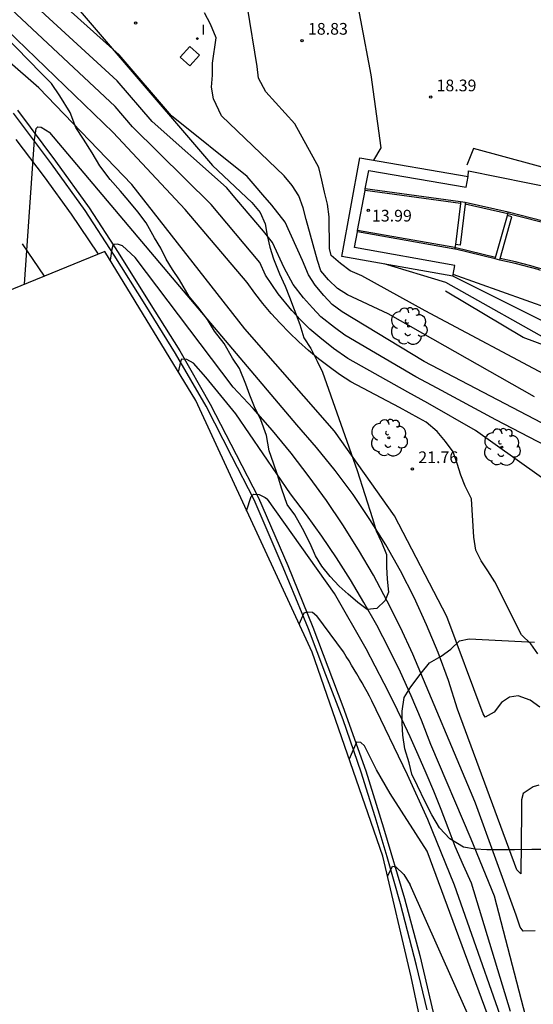
# Model space of a CAD drawing. Units: millimetres. Extents: x 581115 to 581669, y 4793050 to 4794381.
# Drawn here: x 581314 to 581347, y 4794190 to 4794253 of the extents above; entities that cross this region are included whole.
import ezdxf

# ---------------------------------------------------------------- set-up
doc = ezdxf.new("R2010")
doc.units = ezdxf.units.MM
for name, color, linetype in [('020104', 34, 'Continuous'), ('020204', 9, 'Continuous'), ('020308', 9, 'Continuous'), ('050107', 1, 'Continuous'), ('060102', 9, 'Continuous'), ('060119', 9, 'Continuous'), ('060124', 9, 'Continuous'), ('070105', 6, 'Continuous'), ('070111', 6, 'Continuous'), ('070112', 6, 'Continuous'), ('100106', 63, 'Continuous'), ('100107', 3, 'Continuous'), ('100202', 3, 'Continuous'), ('260101', 9, 'Continuous'), ('270204', 9, 'Continuous'), ('270304', 9, 'Continuous')]:
    doc.layers.add(name, color=color, linetype=linetype)
doc.layers.add('020105', color=24, linetype='Continuous', lineweight=30)
doc.layers.add('050111', color=5, linetype='Continuous', lineweight=30)
doc.layers.add('Ambito Restitucion', color=7, linetype='Continuous', true_color=0xfc00bc)
doc.styles.add('ARIAL', font='ARIAL.TTF', dxfattribs={"height": 1})
doc.styles.add('ROMANS', font='romans__.ttf', dxfattribs={"height": 1})

# ---------------------------------------------------------------- blocks, each defined once
blk = doc.blocks.new('COTAPU')
blk.add_circle((0, 0), 0.075)
blk = doc.blocks.new('REIND')
blk.add_circle((0, 0), 0.055)
blk = doc.blocks.new('ARBOL')
blk.add_circle((0, 0), 0.0587)
for centre, radius, start, end in [((-0.564, 0.381), 0.532, 92.28, 254.58), ((-0.28, 0.855), 0.3, 359.28777, 173.60777), ((0.097, 0.97), 0.21, 23.15651, 160.46651), ((0.438, 0.881), 0.24, 301.57804, 139.32804), ((0.656, 0.288), 0.443, 319.85562, 114.76562), ((-0.091, 0.321), 0.12, 119.14, 310.56), ((0.819, -0.249), 0.383, 235.52754, 62.02753), ((-0.556, -0.339), 0.555, 142.64, 266.54), ((-0.039, -0.384), 0.21, 189.64, 323.88), ((0.299, -0.624), 0.532, 224.67, 0.24), ((-0.301, -0.676), 0.45, 213.78, 295.32)]:
    blk.add_arc(centre, radius, start, end)

msp = doc.modelspace()

# ---------------------------------------------------------------- linework, layer by layer
at = {"layer": '020104'}
for points in [[(581336.85, 4794244.21, 18.5), (581337.33, 4794244.99, 18.5), (581336.69, 4794249.68, 18.5), (581335.36, 4794256.7, 18.5), (581334.99, 4794257.66, 18.5), (581334.73, 4794258.39, 18.5), (581334.48, 4794259.16, 18.5), (581334.16, 4794259.92, 18.5), (581333.74, 4794260.65, 18.5), (581331.51, 4794262.42, 18.5), (581323.19, 4794266.2, 18.5), (581313.6, 4794269.86, 18.5)], [(581339.73, 4794227.67, 21.5), (581338.5, 4794228.34, 21.5), (581335.37, 4794230, 21.5), (581334.66, 4794230.46, 21.5), (581333.98, 4794230.95, 21.5), (581333.31, 4794231.47, 21.5), (581332.66, 4794232, 21.5), (581332.04, 4794232.56, 21.5), (581331.43, 4794233.15, 21.5), (581330.84, 4794233.75, 21.5), (581330.28, 4794234.37, 21.5), (581329.74, 4794235.02, 21.5), (581329.22, 4794235.68, 21.5), (581328.73, 4794236.36, 21.5), (581324.76, 4794241.05, 21.5), (581320.14, 4794245.98, 21.5), (581312.08, 4794253.75, 21.5), (581305.61, 4794259.12, 21.5)], [(581340.32, 4794228.63, 21), (581339.02, 4794229.32, 21), (581335.19, 4794231.49, 21), (581334.26, 4794232.13, 21), (581333.38, 4794232.83, 21), (581332.75, 4794233.36, 21), (581332.17, 4794233.94, 21), (581331.59, 4794234.56, 21), (581330.72, 4794235.63, 21), (581329.91, 4794236.83, 21), (581329.54, 4794237.65, 21), (581326.42, 4794241.36, 21), (581321.39, 4794246.34, 21), (581320.27, 4794247.64, 21), (581311.61, 4794255.77, 21), (581307.29, 4794259.35, 21)], [(581340.92, 4794229.58, 20.5), (581339.55, 4794230.31, 20.5), (581335, 4794232.99, 20.5), (581334.32, 4794233.48, 20.5), (581333.46, 4794234.16, 20.5), (581332.91, 4794234.73, 20.5), (581332.35, 4794235.37, 20.5), (581331.69, 4794236.24, 20.5), (581331.1, 4794237.3, 20.5), (581330.35, 4794238.93, 20.5), (581329.79, 4794239.66, 20.5), (581328.08, 4794241.67, 20.5), (581327.41, 4794242.46, 20.5), (581322.64, 4794246.69, 20.5), (581320.4, 4794249.3, 20.5), (581311.13, 4794257.79, 20.5), (581308.98, 4794259.58, 20.5)], [(581334, 4794238.54, 19), (581333.99, 4794240.57, 19), (581333.88, 4794241.38, 19), (581333.68, 4794242.15, 19), (581333.51, 4794242.93, 19), (581333.33, 4794243.74, 19), (581331.79, 4794246.53, 19), (581329.94, 4794248.59, 19), (581329.46, 4794249.47, 19), (581329.37, 4794250.21, 19), (581328.76, 4794254.01, 19)], [(581347.15, 4794229.02, 19.5), (581337.76, 4794234.35, 19.5), (581335.17, 4794235.57, 19.5), (581334.52, 4794235.97, 19.5), (581333.94, 4794236.53, 19.5), (581333.45, 4794237.1, 19.5), (581333.25, 4794237.78, 19.5), (581332.51, 4794240.4, 19.5), (581332.33, 4794241.15, 19.5), (581332.04, 4794241.92, 19.5), (581331.62, 4794242.58, 19.5), (581331.11, 4794243.21, 19.5), (581327.08, 4794247.05, 19.5), (581326.57, 4794248.14, 19.5), (581326.44, 4794248.88, 19.5), (581326.52, 4794249.66, 19.5), (581326.52, 4794250.43, 19.5), (581326.74, 4794252.05, 19.5), (581326.38, 4794252.92, 19.5), (581326, 4794253.66, 19.5)], [(581347.48, 4794209.13, 22), (581346.87, 4794209.58, 22), (581346.1, 4794209.85, 22), (581345.54, 4794209.78, 22), (581345.03, 4794209.44, 22), (581344.56, 4794208.82, 22), (581343.99, 4794208.49, 22), (581343.86, 4794208.71, 22), (581341.53, 4794214.94, 22), (581338.18, 4794221.41, 22), (581334.33, 4794226.82, 22), (581328.59, 4794233.38, 22), (581321.34, 4794242.64, 22), (581315.38, 4794248.84, 22), (581311.3, 4794252.4, 22)], [(581321.55, 4794237.97, 23), (581320.74, 4794238.71, 23), (581320.43, 4794238.81, 23), (581320.2, 4794238.8, 23), (581320.13, 4794238.73, 23), (581320.07, 4794238.5, 23), (581319.95, 4794237.8, 23)], [(581373.1, 4794215.61, 19), (581371.46, 4794216.61, 19), (581370.67, 4794216.97, 19), (581369.88, 4794217.22, 19), (581369.13, 4794217.39, 19), (581363.84, 4794218.5, 19), (581363.16, 4794218.85, 19), (581362.73, 4794222.58, 19), (581362.3, 4794223.09, 19), (581361.7, 4794223.57, 19), (581355.64, 4794226.53, 19), (581348.4, 4794230.14, 19), (581340.13, 4794234.55, 19), (581336.08, 4794236.78, 19), (581335.34, 4794237.1, 19), (581334.71, 4794237.57, 19), (581334.11, 4794238.1, 19), (581334, 4794238.54, 19)], [(581343.21, 4794203.35, 23), (581339.35, 4794212.53, 23), (581338.56, 4794214.25, 23), (581337.71, 4794215.93, 23), (581336.82, 4794217.59, 23), (581335.87, 4794219.22, 23), (581334.86, 4794220.82, 23), (581333.81, 4794222.38, 23), (581332.71, 4794223.91, 23), (581331.56, 4794225.41, 23), (581330.36, 4794226.87, 23), (581329.12, 4794228.29, 23), (581327.83, 4794229.66, 23), (581321.55, 4794237.97, 23)], [(581373.55, 4794216.4, 18.5), (581371.63, 4794217.55, 18.5), (581370.81, 4794217.81, 18.5), (581370.08, 4794218.11, 18.5), (581369.32, 4794218.26, 18.5), (581366.5, 4794218.8, 18.5), (581365.78, 4794219.08, 18.5), (581365.48, 4794219.49, 18.5), (581364.37, 4794222.58, 18.5), (581363.89, 4794223.15, 18.5), (581363.46, 4794223.79, 18.5), (581354.45, 4794228.61, 18.5), (581348.83, 4794232.21, 18.5), (581341.47, 4794236.37, 18.5), (581337.52, 4794237.55, 18.5)], [(581373.93, 4794217.25, 18), (581372.39, 4794218.39, 18), (581371.66, 4794218.6, 18), (581370.87, 4794218.72, 18), (581368.13, 4794219.17, 18), (581367.5, 4794219.55, 18), (581367.35, 4794219.96, 18), (581366.7, 4794222.51, 18), (581366.24, 4794222.99, 18), (581355.99, 4794229.06, 18), (581349.78, 4794232.83, 18), (581341.92, 4794236.77, 18)], [(581326.09, 4794230.28, 23.5), (581325.3, 4794231.18, 23.5), (581324.86, 4794231.43, 23.5), (581324.53, 4794231.45, 23.5), (581324.46, 4794231.28, 23.5), (581324.32, 4794230.62, 23.5)], [(581343.09, 4794200.66, 23.5), (581340.51, 4794206.74, 23.5), (581339.9, 4794208.3, 23.5), (581339.25, 4794209.85, 23.5), (581338.56, 4794211.38, 23.5), (581337.82, 4794212.9, 23.5), (581337.04, 4794214.38, 23.5), (581336.22, 4794215.85, 23.5), (581335.36, 4794217.29, 23.5), (581334.46, 4794218.71, 23.5), (581333.52, 4794220.1, 23.5), (581332.54, 4794221.47, 23.5), (581331.52, 4794222.81, 23.5), (581328, 4794227.95, 23.5), (581326.09, 4794230.28, 23.5)], [(581375.41, 4794210.14, 20.5), (581371.95, 4794212.92, 20.5), (581371.03, 4794213.46, 20.5), (581370.39, 4794213.85, 20.5), (581369.63, 4794214.19, 20.5), (581364.99, 4794214.7, 20.5), (581358.03, 4794216.81, 20.5), (581357.08, 4794217.12, 20.5), (581356.43, 4794217.5, 20.5), (581356.23, 4794217.92, 20.5), (581355.39, 4794221.4, 20.5), (581354.97, 4794221.98, 20.5), (581354.32, 4794222.54, 20.5), (581344.66, 4794227.56, 20.5), (581340.92, 4794229.58, 20.5)], [(581374.81, 4794209.18, 21), (581372.03, 4794211.58, 21), (581371.26, 4794212, 21), (581370.5, 4794212.31, 21), (581369.77, 4794212.56, 21), (581368.99, 4794212.76, 21), (581364.63, 4794213.35, 21), (581363.5, 4794213.69, 21), (581362.73, 4794213.9, 21), (581361.91, 4794214, 21), (581361.12, 4794214.12, 21), (581358.03, 4794215.07, 21), (581357.08, 4794215.15, 21), (581356.3, 4794215.16, 21), (581355.54, 4794215.15, 21), (581354.85, 4794215.39, 21), (581354.43, 4794215.81, 21), (581351.39, 4794220.85, 21), (581350.72, 4794221.5, 21), (581350.11, 4794222.07, 21), (581343.36, 4794226.87, 21), (581340.32, 4794228.63, 21)], [(581347.36, 4794212.56, 21.5), (581346.92, 4794213.2, 21.5), (581346.32, 4794213.77, 21.5), (581344.61, 4794217.17, 21.5), (581344.15, 4794217.88, 21.5), (581343.73, 4794218.51, 21.5), (581343.38, 4794219.19, 21.5), (581343.26, 4794220.03, 21.5), (581343.11, 4794222.49, 21.5), (581342.71, 4794223.31, 21.5), (581342.43, 4794224, 21.5), (581342.2, 4794224.75, 21.5), (581341.93, 4794225.5, 21.5), (581341.44, 4794226.17, 21.5), (581340.92, 4794226.81, 21.5), (581340.2, 4794227.41, 21.5), (581339.73, 4794227.67, 21.5)], [(581328.7, 4794221.73, 24), (581329, 4794222.64, 24), (581329.13, 4794222.79, 24), (581329.5, 4794222.77, 24), (581329.88, 4794222.58, 24), (581330.03, 4794222.46, 24)], [(581342.6, 4794198.98, 24), (581342.07, 4794200.2, 24), (581341.62, 4794201.39, 24), (581341.17, 4794202.57, 24), (581340.69, 4794203.74, 24), (581340.2, 4794204.91, 24), (581339.7, 4794206.07, 24), (581339.18, 4794207.22, 24), (581338.64, 4794208.37, 24), (581338.09, 4794209.51, 24), (581337.52, 4794210.64, 24), (581336.94, 4794211.76, 24), (581336.35, 4794212.88, 24), (581334.32, 4794216.42, 24), (581330.03, 4794222.46, 24)], [(581332.06, 4794214.45, 24.5), (581332.39, 4794215.19, 24.5), (581332.58, 4794215.25, 24.5), (581332.92, 4794215.23, 24.5), (581333.19, 4794214.98, 24.5)], [(581342.01, 4794197.72, 24.5), (581340.32, 4794201.94, 24.5), (581339.01, 4794204.8, 24.5), (581336.73, 4794209.53, 24.5), (581336.57, 4794209.83, 24.5), (581336.42, 4794210.12, 24.5), (581336.26, 4794210.41, 24.5), (581336.1, 4794210.7, 24.5), (581335.94, 4794210.98, 24.5), (581335.77, 4794211.27, 24.5), (581335.6, 4794211.55, 24.5), (581335.43, 4794211.83, 24.5), (581335.26, 4794212.11, 24.5), (581335.08, 4794212.39, 24.5), (581334.9, 4794212.67, 24.5), (581333.19, 4794214.98, 24.5)], [(581347.19, 4794194.8, 23), (581346.43, 4794194.77, 23), (581346.22, 4794195.03, 23), (581345.98, 4794195.79, 23), (581343.36, 4794202.98, 23), (581343.21, 4794203.35, 23)], [(581346.6, 4794189.27, 23.5), (581344.59, 4794197.02, 23.5), (581343.09, 4794200.66, 23.5)], [(581337.72, 4794198.28, 25.5), (581338.04, 4794198.94, 25.5), (581338.25, 4794198.89, 25.5), (581338.78, 4794198.41, 25.5), (581339.18, 4794197.73, 25.5)], [(581345.6, 4794189.61, 24), (581343.1, 4794197.84, 24), (581342.6, 4794198.98, 24)], [(581342.86, 4794189.5, 25.5), (581339.18, 4794197.73, 25.5)], [(581346.06, 4794186.21, 24.5), (581342.01, 4794197.72, 24.5)]]:
    msp.add_polyline3d(points, dxfattribs=at)
at = {"layer": '020105'}
for points in [[(581341.51, 4794230.54, 20), (581340.07, 4794231.29, 20), (581334.82, 4794234.48, 20), (581334.17, 4794234.96, 20), (581333.65, 4794235.52, 20), (581333.1, 4794236.18, 20), (581332.67, 4794236.85, 20), (581332.28, 4794237.77, 20), (581331.16, 4794240.22, 20), (581330.32, 4794241.31, 20), (581329.74, 4794241.98, 20), (581329.24, 4794242.55, 20), (581328.74, 4794243.16, 20), (581323.89, 4794247.05, 20), (581320.53, 4794250.96, 20), (581310.66, 4794259.81, 20)], [(581314.46, 4794236.25, 22.5), (581315.11, 4794245.5, 22.5), (581315.21, 4794246.24, 22.5), (581315.31, 4794246.35, 22.5), (581315.54, 4794246.31, 22.5), (581316.09, 4794245.98, 22.5)], [(581347.43, 4794204.14, 22.5), (581347.06, 4794204.03, 22.5), (581346.42, 4794203.6, 22.5), (581346.32, 4794203.2, 22.5), (581346.32, 4794202.43, 22.5), (581346.28, 4794198.44, 22.5), (581346.02, 4794198.71, 22.5), (581342.22, 4794209.01, 22.5), (581341.63, 4794210.84, 22.5), (581340.97, 4794212.64, 22.5), (581340.23, 4794214.42, 22.5), (581339.43, 4794216.16, 22.5), (581338.55, 4794217.87, 22.5), (581337.61, 4794219.54, 22.5), (581336.59, 4794221.17, 22.5), (581335.52, 4794222.76, 22.5), (581334.37, 4794224.3, 22.5), (581333.17, 4794225.79, 22.5), (581331.91, 4794227.24, 22.5), (581323.94, 4794236.66, 22.5), (581316.09, 4794245.98, 22.5)], [(581349.97, 4794226.13, 20), (581341.51, 4794230.54, 20)], [(581337.03, 4794205.11, 25), (581336.25, 4794206.66, 25), (581336.02, 4794206.87, 25), (581335.74, 4794206.88, 25), (581335.27, 4794205.79, 25)], [(581344.33, 4794188.91, 25), (581340.27, 4794199.89, 25), (581337.9, 4794203.59, 25), (581337.03, 4794205.11, 25)]]:
    msp.add_polyline3d(points, dxfattribs=at)
at = {"layer": '050107'}
for points in [[(581342.398, 4794241.43, 14.58), (581342.077, 4794238.8, 14.58)], [(581342.698, 4794241.39, 14.58), (581342.38, 4794238.76, 14.58)], [(581342.41, 4794241.53, 14.58), (581342.398, 4794241.43, 14.58)], [(581342.71, 4794241.49, 14.58), (581342.41, 4794241.53, 14.58)], [(581342.71, 4794241.49, 14.58), (581342.698, 4794241.39, 14.58)], [(581344.658, 4794237.97, 14.783), (581345.411, 4794240.66, 14.864)], [(581345.411, 4794240.66, 14.864), (581345.442, 4794240.772, 14.867)], [(581345.7, 4794240.58, 14.87), (581345.411, 4794240.66, 14.87)], [(581345.442, 4794240.772, 14.867), (581345.47, 4794240.87, 14.87)], [(581344.948, 4794237.89, 14.783), (581345.7, 4794240.58, 14.87)], [(581342.077, 4794238.8, 14.58), (581342.052, 4794238.598, 14.58)], [(581342.38, 4794238.76, 14.58), (581342.077, 4794238.8, 14.58)], [(581342.052, 4794238.598, 14.58), (581342.04, 4794238.497, 14.58)], [(581344.63, 4794237.87, 14.78), (581344.658, 4794237.97, 14.783)], [(581344.92, 4794237.79, 14.78), (581344.63, 4794237.87, 14.78)], [(581344.92, 4794237.79, 14.78), (581344.948, 4794237.89, 14.783)]]:
    msp.add_polyline3d(points, dxfattribs=at)
at = {"layer": '050111'}
for points in [[(581342.398, 4794241.43, 14.58), (581336.285, 4794242.269, 13.681)], [(581345.442, 4794240.772, 14.76), (581342.698, 4794241.39, 14.58)], [(581348.419, 4794240.01, 15.53), (581345.45, 4794240.77, 14.76), (581345.442, 4794240.772, 14.76)], [(581342.052, 4794238.598, 14.246), (581335.812, 4794239.7, 13.68)], [(581344.658, 4794237.97, 14.58), (581342.1, 4794238.59, 14.25), (581342.052, 4794238.598, 14.246)], [(581347.571, 4794237.24, 14.947), (581347.41, 4794237.29, 14.93), (581346.92, 4794237.43, 14.87), (581346.42, 4794237.56, 14.8), (581345.93, 4794237.68, 14.73), (581345.44, 4794237.79, 14.66), (581344.948, 4794237.89, 14.58)]]:
    msp.add_polyline3d(points, dxfattribs=at)
at = {"layer": '060102'}
msp.add_polyline3d([(581340.26, 4794189.72, 25.93), (581339.59, 4794192.57, 25.79), (581338.57, 4794196.53, 25.56), (581337.71, 4794199.54, 25.39), (581336.94, 4794202.1, 25.21), (581336.04, 4794204.97, 25.06), (581334.89, 4794208.31, 24.88), (581333.77, 4794211.2, 24.68), (581332.67, 4794214.15, 24.53), (581331.05, 4794218.09, 24.4), (581329.18, 4794222.42, 24.06), (581327.76, 4794225.2, 23.85), (581326.1, 4794228.43, 23.65), (581324.15, 4794231.81, 23.4), (581322.19, 4794234.95, 23.19), (581320.21, 4794238.12, 22.99), (581318.36, 4794240.97, 22.89), (581316.2, 4794243.97, 22.6), (581313.76, 4794247.21, 22.42)], dxfattribs=at)
at = {"layer": '060119'}
msp.add_polyline3d([(581314.01, 4794247.4, 22.44), (581316.44, 4794244.15, 22.63), (581318.61, 4794241.15, 22.91), (581320.47, 4794238.28, 23.02), (581322.45, 4794235.11, 23.22), (581324.41, 4794231.97, 23.42), (581326.36, 4794228.57, 23.68), (581328.03, 4794225.34, 23.88), (581329.46, 4794222.55, 24.09), (581331.33, 4794218.21, 24.43), (581332.95, 4794214.27, 24.56), (581334.87, 4794209.18, 24.81), (581336.34, 4794205.06, 25.11), (581337.47, 4794201.4, 25.31), (581338.81, 4794196.87, 25.59), (581339.79, 4794193.21, 25.79), (581340.89, 4794188.56, 26.01), (581341.72, 4794184.34, 26.34), (581342.67, 4794178.04, 26.63), (581343.46, 4794172.15, 26.93)], dxfattribs=at)
at = {"layer": '060124'}
msp.add_polyline3d([(581325.68, 4794250.94, 19.61), (581325.06, 4794251.5, 19.61), (581324.43, 4794250.81, 19.61), (581325.05, 4794250.25, 19.61), (581325.68, 4794250.94, 19.61)], dxfattribs=at)
at = {"layer": '070105'}
for points in [[(581341.92, 4794236.77, 19.03), (581334.79, 4794238.03, 19.65), (581335.96, 4794244.36, 19.65), (581342.89, 4794243.16, 19.67)], [(581336.303, 4794242.37, 19.65), (581336.52, 4794243.55, 19.65), (581342.77, 4794242.47, 19.67)], [(581342.77, 4794242.47, 19.67), (581342.89, 4794243.16, 19.67)], [(581335.812, 4794239.7, 19.65), (581336.285, 4794242.269, 19.65)], [(581336.285, 4794242.269, 19.65), (581336.303, 4794242.37, 19.65)], [(581342.04, 4794237.46, 19.03), (581335.61, 4794238.6, 19.65), (581335.794, 4794239.599, 19.65)], [(581335.794, 4794239.599, 19.65), (581335.812, 4794239.7, 19.65)], [(581341.92, 4794236.77, 19.03), (581341.939, 4794236.88, 19.03)], [(581341.939, 4794236.88, 19.03), (581342.04, 4794237.46, 19.03)]]:
    msp.add_polyline3d(points, dxfattribs=at)
at = {"layer": '070111'}
for points in [[(581342.41, 4794241.53, 14.58), (581336.303, 4794242.37, 13.68)], [(581345.47, 4794240.87, 14.76), (581342.71, 4794241.49, 14.58)], [(581348.45, 4794240.11, 15.53), (581345.47, 4794240.87, 14.76)], [(581342.04, 4794238.497, 14.246), (581335.794, 4794239.599, 13.68)], [(581344.63, 4794237.87, 14.58), (581342.08, 4794238.49, 14.25), (581342.04, 4794238.497, 14.246)], [(581347.54, 4794237.14, 14.947), (581347.38, 4794237.19, 14.93), (581346.89, 4794237.33, 14.87), (581346.4, 4794237.46, 14.8), (581345.91, 4794237.58, 14.73), (581345.42, 4794237.69, 14.66), (581344.92, 4794237.79, 14.58)]]:
    msp.add_polyline3d(points, dxfattribs=at)
at = {"layer": '070112'}
for points in [[(581342.89, 4794243.16, 18.24), (581342.91, 4794243.52, 18.32), (581348.63, 4794242.36, 17.99), (581352.04, 4794241.13, 17.62), (581351.56, 4794240.12, 16.43)], [(581350.38, 4794235.63, 16.29), (581349.73, 4794234.09, 17.71), (581341.939, 4794236.88, 17.71)]]:
    msp.add_polyline3d(points, dxfattribs=at)
at = {"layer": '100106'}
for points in [[(581304.9, 4794267.71, 23.35), (581314.8, 4794257.55, 23.56), (581326.52, 4794243.87, 22.18), (581329.04, 4794241.5, 22.18), (581329.57, 4794240.84, 22.18), (581329.88, 4794240.13, 22.18), (581330.01, 4794239.38, 22.18), (581330.19, 4794238.63, 22.18), (581330.42, 4794237.88, 22.18), (581330.81, 4794236.92, 22.18), (581331.17, 4794236.12, 22.18), (581331.44, 4794235.42, 22.18), (581331.75, 4794234.63, 22.18), (581332.1, 4794233.66, 22.18), (581332.37, 4794232.82, 22.18), (581332.81, 4794232.12, 22.18), (581333.21, 4794231.32, 22.18), (581333.56, 4794230.62, 23.01), (581335.79, 4794224.3, 25.07)], [(581335.79, 4794224.3, 25.07), (581336.77, 4794221.22, 25.07), (581336.99, 4794220.43, 25.14), (581337.35, 4794219.72, 25.14), (581337.66, 4794218.93, 25.14), (581337.66, 4794218.14, 25.14), (581337.71, 4794217.34, 25.14), (581337.8, 4794216.51, 25.14), (581337.58, 4794215.98, 25.14), (581337.05, 4794215.45, 25.14), (581336.43, 4794215.4, 25.14), (581335.82, 4794215.84, 25.14), (581335.2, 4794216.37, 25.14), (581334.62, 4794216.89, 25.14), (581334.05, 4794217.51, 25.14), (581333.52, 4794218.17, 25.14), (581333.12, 4794218.83, 25.14), (581332.76, 4794219.62, 25.14), (581332.28, 4794220.59, 25.14), (581331.79, 4794221.47, 25.14), (581331.3, 4794222.13, 25.14), (581330.95, 4794223.1, 25.14), (581330.68, 4794224.03, 25.14), (581330.41, 4794224.78, 25.14), (581330.15, 4794225.57, 25.14), (581329.97, 4794226.54, 25.14), (581329.61, 4794227.55, 25.14), (581329.21, 4794228.39, 25.14), (581328.9, 4794229.14, 25.14), (581328.64, 4794229.84, 25.14), (581328.24, 4794230.85, 25.14), (581327.8, 4794231.51, 25.14), (581327.26, 4794232.44, 25.14), (581326.64, 4794233.23, 25.14), (581326.2, 4794233.98, 25.14), (581325.58, 4794234.81, 25.14), (581325.01, 4794235.47, 25.14), (581324.39, 4794236.53, 25.14), (581323.94, 4794237.19, 25.14), (581323.55, 4794237.85, 25.14), (581323.19, 4794238.56, 25.14), (581322.79, 4794239.22, 25.14), (581322.26, 4794240.19, 25.14), (581321.73, 4794240.89, 25.14), (581321.11, 4794241.64, 25.14), (581320.62, 4794242.21, 25.14), (581319.96, 4794242.96, 25.14), (581319.3, 4794243.84, 25.14), (581318.81, 4794244.67, 25.14), (581318.24, 4794245.55, 25.14), (581317.75, 4794246.3, 25.14), (581317.39, 4794247.27, 25.14), (581316.73, 4794248.33, 25.14), (581316.2, 4794249.12, 25.14), (581315.53, 4794249.78, 25.14), (581305.9, 4794259.67, 24.32)], [(581347.89, 4794200, 28.31), (581346.97, 4794200, 28.31), (581345.87, 4794199.99, 28.31), (581344.98, 4794199.99, 28.31), (581344.1, 4794199.99, 28.31), (581343.35, 4794200.03, 28.31), (581342.6, 4794200.16, 28.31), (581341.72, 4794200.69, 28.31), (581341.06, 4794201.39, 28.31), (581340.57, 4794202.23, 28.31), (581340.13, 4794203.06, 28.31), (581339.64, 4794204.08, 28.31), (581339.28, 4794204.83, 28.31), (581339.11, 4794205.57, 28.31), (581338.84, 4794206.46, 28.31), (581338.7, 4794207.34, 28.31), (581338.66, 4794208.09, 28.31), (581338.66, 4794208.88, 28.31), (581338.79, 4794209.76, 28.31), (581339.23, 4794210.43, 28.31), (581339.88, 4794211.31, 28.31), (581340.41, 4794211.97, 28.31), (581341.16, 4794212.41, 28.31), (581341.78, 4794212.86, 28.31), (581342.35, 4794213.39, 28.31), (581342.97, 4794213.52, 28.31), (581347.15, 4794213.31, 28.31)]]:
    msp.add_polyline3d(points, dxfattribs=at)
at = {"layer": '100107'}
for points in [[(581351.67, 4794242.64, 17.96), (581347.16, 4794243.89, 18.24), (581343.23, 4794244.95, 18.44), (581342.81, 4794243.89, 18.55)], [(581348.66, 4794232.01, 18.55), (581346.42, 4794232.83, 18.67), (581341.45, 4794235.81, 18.75)]]:
    msp.add_polyline3d(points, dxfattribs=at)
at = {"layer": '260101'}
for points in [[(581313.9, 4794245.52, 22.44), (581315.72, 4794243.13, 22.62), (581317.46, 4794240.74, 22.74), (581319.15, 4794238.25, 22.93), (581319.19, 4794238.18, 22.93)], [(581314.32, 4794238.84, 22.53), (581315.72, 4794236.76, 22.67)]]:
    msp.add_polyline3d(points, dxfattribs=at)
at = {"layer": 'Ambito Restitucion'}
msp.add_polyline3d([(581343.96, 4794163.362, 27.266), (581343.49, 4794163.32, 27.17), (581341.73, 4794180.14, 26.75), (581339.25, 4794191.84, 26.41), (581337.42, 4794199.57, 26.24), (581332.89, 4794212.65, 27.54), (581325.44, 4794228.79, 24.38), (581319.62, 4794238.35, 23.03), (581311.27, 4794234.95, 22.86), (581309.94, 4794234.54, 22.426)], dxfattribs=at)

# ---------------------------------------------------------------- block references
at = {"layer": '020204'}
for p in [(581321.58, 4794252.99, 19.69), (581332.25, 4794251.87, 18.83), (581340.5, 4794248.25, 18.39), (581336.49, 4794240.98, 13.99), (581339.32, 4794224.41, 21.76)]:
    msp.add_blockref('COTAPU', p, dxfattribs=at)
at = {"layer": '100202'}
for p in [(581339.08, 4794233.56, 20.06), (581337.81, 4794226.4, 21.88), (581345.05, 4794225.81, 21.32)]:
    msp.add_blockref('ARBOL', p, dxfattribs=at)
at = {"layer": '270204'}
msp.add_blockref('REIND', (581325.54, 4794252, 19.83), dxfattribs=at)

# ---------------------------------------------------------------- texts
at = {"layer": '020308', "style": 'ARIAL'}
for s, p in [('18.83', (581332.63, 4794252.25, 18.83)), ('18.39', (581340.87, 4794248.62, 18.39)), ('13.99', (581336.73, 4794240.27, 13.99)), ('21.76', (581339.7, 4794224.78, 21.76))]:
    msp.add_text(s, height=0.75, dxfattribs=at).set_placement(p)
at = {"layer": '270304', "style": 'ROMANS'}
msp.add_text('I', height=0.65, dxfattribs=at).set_placement((581325.79, 4794252.25, 19.83))

doc.saveas('drawing.dxf')
